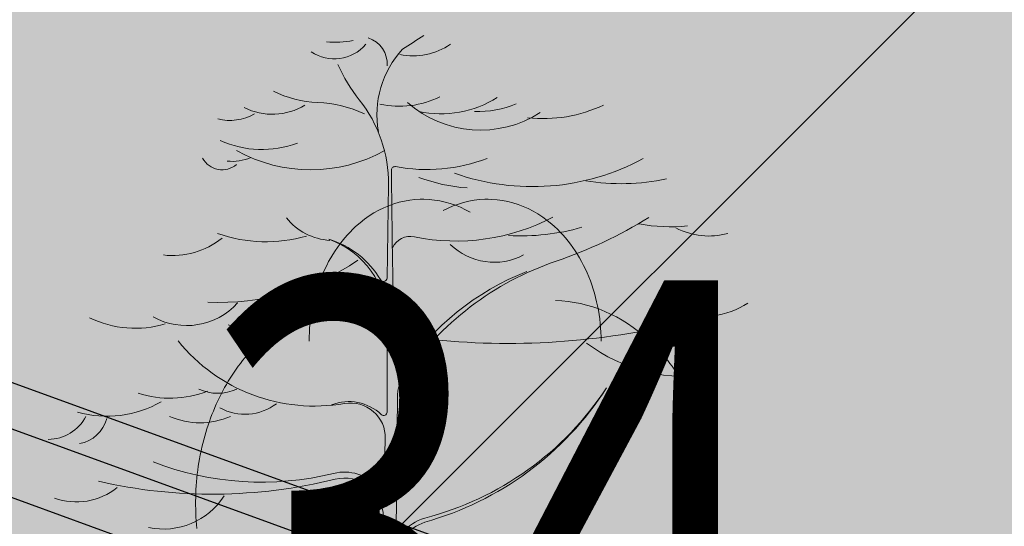
# Model space of a CAD drawing. Units: metres. Extents: x 6568475 to 6572489, y 4680285 to 4683627.
# Drawn here: x 6569524 to 6569526, y 4682004 to 4682005 of the extents above; entities that cross this region are included whole.
import ezdxf
from ezdxf.enums import TextEntityAlignment as Align

# ---------------------------------------------------------------- set-up
doc = ezdxf.new("R2010")
doc.units = ezdxf.units.M
doc.header["$MEASUREMENT"] = 0
for name, color, linetype, lineweight in [('00_mb_elaborat taksacije', 7, 'Continuous', 13), ('00_mb_obuhvat_luka_pristanište', 43, 'Continuous', 50), ('srafura zasticena okolina', 1, 'Continuous', 9), ('Zelenilo', 3, 'Continuous', 9)]:
    doc.layers.add(name, color=color, linetype=linetype, lineweight=lineweight)
for name, color, linetype in [('00_mb_elaborat_taksacije_krošnja', 7, 'Continuous'), ('top znaci', 250, 'Continuous'), ('zardinjere', 3, 'Continuous')]:
    doc.layers.add(name, color=color, linetype=linetype)
doc.styles.add('DETAC', font='txt.shx', dxfattribs={"width": 0.8})

# ---------------------------------------------------------------- blocks, each defined once
blk = doc.blocks.new('TACKA')
at = {"color": 0, "linetype": 'ByBlock', "style": 'DETAC', "width": 0.8}
for tag, p in [('IMTAC', (0.5751484408243925, 0.6849340635621104)), ('KOTAC', (0.5751484408243925, -0.6913018931144208))]:
    blk.add_attdef(tag, text='', height=1, dxfattribs=at).set_placement(p, align=Align.MIDDLE_LEFT)
at = {"color": 0, "linetype": 'ByBlock', "style": 'DETAC', "width": 0.8, "flags": 1}
blk.add_attdef('OPTAC', text='', height=1, dxfattribs=at).set_placement((-0.4106389850749395, -0.002909838457522795), align=Align.MIDDLE_RIGHT)
blk = doc.blocks.new('T95-04')
at = {"linetype": 'Continuous', "lineweight": 9}
for points in [[(0.0935198, 5.04436, 0), (0.0835374, 5.050009999999999, 0), (0.07348560000000001, 5.05546, 0), (0.0633667, 5.06071, 0), (0.05318340000000001, 5.06576, 0), (0.042938, 5.07061, 0), (0.0326331, 5.075269999999997, 0), (0.0222712, 5.07972, 0), (0.0118549, 5.08396, 0), (0.00138661, 5.088009999999997, 0), (-0.00913097, 5.09184, 0), (-0.0196953, 5.09548, 0), (-0.0303038, 5.0989, 0), (-0.0409539, 5.102119999999998, 0), (-0.05164299999999999, 5.105119999999999, 0), (-0.0623684, 5.10792, 0), (-0.0731275, 5.110509999999996, 0), (-0.0839177, 5.112879999999997, 0), (-0.09473630000000001, 5.11505, 0), (-0.105581, 5.116999999999999, 0), (-0.116448, 5.118739999999998, 0), (-0.127336, 5.120269999999996, 0), (-0.138242, 5.12159, 0), (-0.149163, 5.12269, 0), (-0.160097, 5.123579999999998, 0), (-0.17104, 5.124249999999999, 0), (-0.18199, 5.124709999999999, 0), (-0.192945, 5.124959999999997, 0), (-0.203901, 5.12499, 0), (-0.214857, 5.124799999999998, 0), (-0.225808, 5.12441, 0), (-0.236754, 5.123789999999998, 0), (-0.24769, 5.122969999999998, 0), (-0.258615, 5.121929999999998, 0), (-0.269526, 5.120669999999998, 0), (-0.280419, 5.119209999999998, 0), (-0.291293, 5.11753, 0), (-0.302144, 5.11563, 0), (-0.312971, 5.113529999999999, 0), (-0.323769, 5.111209999999998, 0), (-0.334538, 5.10869, 0), (-0.345273, 5.105949999999999, 0), (-0.355973, 5.102999999999997, 0), (-0.366634, 5.099849999999999, 0), (-0.377255, 5.096479999999997, 0), (-0.387832, 5.092909999999998, 0), (-0.398364, 5.089129999999999, 0), (-0.408846, 5.085149999999998, 0), (-0.419278, 5.08096, 0), (-0.4296560000000003, 5.076569999999998, 0), (-0.4399770000000001, 5.071969999999999, 0), (-0.45024, 5.067179999999998, 0), (-0.4604420000000001, 5.062179999999997, 0), (-0.470579, 5.056989999999998, 0), (-0.4806510000000002, 5.051599999999996, 0), (-0.490653, 5.046009999999998, 0), (-0.5005850000000001, 5.040219999999997, 0), (-0.5104420000000001, 5.034239999999998, 0), (-0.520224, 5.02808, 0), (-0.529927, 5.021709999999997, 0), (-0.5395500000000001, 5.015169999999999, 0), (-0.549089, 5.008429999999997, 0), (-0.5585430000000003, 5.001509999999997, 0), (-0.5679090000000003, 4.994399999999997, 0), (-0.577184, 4.987109999999999, 0), (-0.5863680000000004, 4.979639999999998, 0), (-0.595456, 4.971989999999999, 0), (-0.604448, 4.964169999999998, 0), (-0.6133410000000002, 4.956169999999998, 0), (-0.6221320000000004, 4.947989999999999, 0), (-0.630821, 4.93965, 0), (-0.6394029999999999, 4.93114, 0), (-0.647878, 4.92246, 0), (-0.656243, 4.91361, 0), (-0.664496, 4.9046, 0), (-0.672636, 4.89543, 0), (-0.6806600000000002, 4.886109999999999, 0), (-0.688566, 4.876629999999998, 0), (-0.6963520000000001, 4.86699, 0), (-0.704017, 4.85721, 0), (-0.7115580000000002, 4.847269999999999, 0), (-0.7189740000000004, 4.837189999999997, 0), (-0.726263, 4.826959999999997, 0), (-0.733423, 4.8166, 0), (-0.740452, 4.80609, 0), (-0.7473489999999999, 4.795449999999997, 0), (-0.754111, 4.784669999999998, 0), (-0.760738, 4.773769999999998, 0), (-0.7672280000000004, 4.76273, 0), (-0.773578, 4.75157, 0), (-0.7797880000000001, 4.740289999999999, 0), (-0.785856, 4.728889999999998, 0), (-0.7917810000000002, 4.717369999999998, 0), (-0.79756, 4.705729999999999, 0), (-0.8031939999999999, 4.693979999999998, 0), (-0.808679, 4.682129999999999, 0), (-0.8140149999999998, 4.670169999999997, 0), (-0.8192009999999998, 4.6581, 0), (-0.824235, 4.64594, 0), (-0.8291159999999997, 4.63368, 0), (-0.833843, 4.621319999999998, 0), (-0.8384149999999998, 4.608869999999998, 0), (-0.84283, 4.596339999999997, 0), (-0.847088, 4.583719999999998, 0), (-0.851188, 4.571019999999998, 0), (-0.8551270000000001, 4.558239999999998, 0), (-0.8589069999999999, 4.54539, 0), (-0.8625249999999999, 4.532459999999999, 0), (-0.86598, 4.519459999999998, 0), (-0.8692729999999999, 4.5064, 0), (-0.8724009999999998, 4.493269999999998, 0), (-0.875365, 4.480089999999997, 0), (-0.8781629999999999, 4.466849999999999, 0), (-0.8807950000000001, 4.453549999999999, 0), (-0.8832610000000001, 4.440209999999998, 0), (-0.8855589999999999, 4.426819999999998, 0), (-0.887689, 4.41338, 0), (-0.8896499999999999, 4.39991, 0), (-0.8914429999999999, 4.3864, 0), (-0.8930659999999999, 4.372849999999997, 0), (-0.8945190000000001, 4.35928, 0), (-0.895803, 4.345679999999997, 0), (-0.896915, 4.332049999999997, 0), (-0.8978569999999999, 4.31841, 0), (-0.8986280000000001, 4.30475, 0), (-0.899228, 4.291069999999999, 0), (-0.8996569999999998, 4.277389999999998, 0), (-0.899914, 4.2637, 0), (-0.9, 4.25, 0)], [(0.9, 4.25, 0), (0.899914, 4.2637, 0), (0.8996569999999998, 4.277389999999998, 0), (0.899228, 4.291069999999999, 0), (0.8986280000000001, 4.30475, 0), (0.8978569999999999, 4.31841, 0), (0.896915, 4.332049999999997, 0), (0.895803, 4.345679999999997, 0), (0.8945190000000001, 4.35928, 0), (0.8930659999999999, 4.372849999999997, 0), (0.8914429999999999, 4.3864, 0), (0.8896499999999999, 4.39991, 0), (0.887689, 4.41338, 0), (0.8855589999999999, 4.426819999999998, 0), (0.8832610000000001, 4.440209999999998, 0), (0.8807950000000001, 4.453549999999999, 0), (0.8781629999999999, 4.466849999999999, 0), (0.875365, 4.480089999999997, 0), (0.8724009999999998, 4.493269999999998, 0), (0.8692729999999999, 4.5064, 0), (0.86598, 4.519459999999998, 0), (0.8625249999999999, 4.532459999999999, 0), (0.8589069999999999, 4.54539, 0), (0.8551270000000001, 4.558239999999998, 0), (0.851188, 4.571019999999998, 0), (0.847088, 4.583719999999998, 0), (0.84283, 4.596339999999997, 0), (0.8384149999999998, 4.608869999999998, 0), (0.833843, 4.621319999999998, 0), (0.8291159999999997, 4.63368, 0), (0.824235, 4.64594, 0), (0.8192009999999998, 4.6581, 0), (0.8140149999999998, 4.670169999999997, 0), (0.808679, 4.682129999999999, 0), (0.8031939999999999, 4.693979999999998, 0), (0.79756, 4.705729999999999, 0), (0.7917810000000002, 4.717369999999998, 0), (0.785856, 4.728889999999998, 0), (0.7797880000000001, 4.740289999999999, 0), (0.773578, 4.75157, 0), (0.7672280000000004, 4.76273, 0), (0.760738, 4.773769999999998, 0), (0.754111, 4.784669999999998, 0), (0.7473489999999999, 4.795449999999997, 0), (0.740452, 4.80609, 0), (0.733423, 4.8166, 0), (0.726263, 4.826959999999997, 0), (0.7189740000000004, 4.837189999999997, 0), (0.7115580000000002, 4.847269999999999, 0), (0.704017, 4.85721, 0), (0.6963520000000001, 4.86699, 0), (0.688566, 4.876629999999998, 0), (0.6806600000000002, 4.886109999999999, 0), (0.672636, 4.89543, 0), (0.664496, 4.9046, 0), (0.656243, 4.91361, 0), (0.647878, 4.92246, 0), (0.6394029999999999, 4.93114, 0), (0.630821, 4.93965, 0), (0.6221320000000004, 4.947989999999999, 0), (0.6133410000000002, 4.956169999999998, 0), (0.604448, 4.964169999999998, 0), (0.595456, 4.971989999999999, 0), (0.5863680000000004, 4.979639999999998, 0), (0.577184, 4.987109999999999, 0), (0.5679090000000003, 4.994399999999997, 0), (0.5585430000000003, 5.001509999999997, 0), (0.549089, 5.008429999999997, 0), (0.5395500000000001, 5.015169999999999, 0), (0.529927, 5.021709999999997, 0), (0.520224, 5.02808, 0), (0.5104420000000001, 5.034239999999998, 0), (0.5005850000000001, 5.040219999999997, 0), (0.490653, 5.046009999999998, 0), (0.4806510000000002, 5.051599999999996, 0), (0.470579, 5.056989999999998, 0), (0.4604420000000001, 5.062179999999997, 0), (0.45024, 5.067179999999998, 0), (0.4399770000000001, 5.071969999999999, 0), (0.4296560000000003, 5.076569999999998, 0), (0.419278, 5.08096, 0), (0.408846, 5.085149999999998, 0), (0.398364, 5.089129999999999, 0), (0.387832, 5.092909999999998, 0), (0.377255, 5.096479999999997, 0), (0.366634, 5.099849999999999, 0), (0.355973, 5.102999999999997, 0), (0.345273, 5.105949999999999, 0), (0.334538, 5.10869, 0), (0.323769, 5.111209999999998, 0), (0.312971, 5.113529999999999, 0), (0.302144, 5.11563, 0), (0.291293, 5.11753, 0), (0.280419, 5.119209999999998, 0), (0.269526, 5.120669999999998, 0), (0.258615, 5.121929999999998, 0), (0.24769, 5.122969999999998, 0), (0.236754, 5.123789999999998, 0), (0.225808, 5.12441, 0), (0.214857, 5.124799999999998, 0), (0.203901, 5.12499, 0), (0.192945, 5.124959999999997, 0), (0.18199, 5.124709999999999, 0), (0.17104, 5.124249999999999, 0), (0.160097, 5.123579999999998, 0), (0.149163, 5.12269, 0), (0.138242, 5.12159, 0), (0.127336, 5.120269999999996, 0), (0.116448, 5.118739999999998, 0), (0.105581, 5.116999999999999, 0), (0.09473630000000001, 5.11505, 0), (0.0839177, 5.112879999999997, 0), (0.0731275, 5.110509999999996, 0), (0.0623684, 5.10792, 0), (0.05164299999999999, 5.105119999999999, 0), (0.0409539, 5.102119999999998, 0), (0.0303038, 5.0989, 0), (0.0196953, 5.09548, 0), (0.00913097, 5.09184, 0), (-0.00138661, 5.088009999999997, 0), (-0.0118549, 5.08396, 0), (-0.0222712, 5.07972, 0), (-0.0326331, 5.075269999999997, 0), (-0.042938, 5.07061, 0), (-0.05318340000000001, 5.06576, 0), (-0.0633667, 5.06071, 0), (-0.07348560000000001, 5.05546, 0), (-0.0835374, 5.050009999999999, 0), (-0.0935198, 5.04436, 0)], [(-0.6, 4.5, 0), (-0.619271, 4.499769999999998, 0), (-0.6385350000000001, 4.499069999999997, 0), (-0.6577850000000001, 4.49791, 0), (-0.677013, 4.49629, 0), (-0.696212, 4.4942, 0), (-0.7153760000000001, 4.491649999999999, 0), (-0.7344970000000001, 4.48864, 0), (-0.7535680000000001, 4.48517, 0), (-0.772582, 4.481239999999997, 0), (-0.7915320000000003, 4.47686, 0), (-0.810411, 4.472019999999996, 0), (-0.829211, 4.466719999999998, 0), (-0.8479270000000001, 4.460969999999996, 0), (-0.8665499999999999, 4.45478, 0), (-0.885075, 4.448129999999999, 0), (-0.903493, 4.44104, 0), (-0.9217989999999998, 4.43351, 0), (-0.9399850000000001, 4.425539999999998, 0), (-0.958045, 4.41713, 0), (-0.975972, 4.40829, 0), (-0.9937590000000001, 4.39902, 0), (-1.0114, 4.389319999999997, 0), (-1.028889999999997, 4.379199999999999, 0), (-1.046219999999999, 4.36866, 0), (-1.063379999999998, 4.3577, 0), (-1.08037, 4.34633, 0), (-1.097189999999996, 4.334559999999997, 0), (-1.113809999999998, 4.322379999999999, 0), (-1.130249999999998, 4.3098, 0), (-1.14649, 4.296829999999999, 0), (-1.162529999999998, 4.283469999999999, 0), (-1.17836, 4.26973, 0), (-1.193969999999998, 4.255609999999999, 0), (-1.209359999999998, 4.241109999999999, 0), (-1.224529999999999, 4.22625, 0), (-1.23946, 4.21103, 0), (-1.254159999999999, 4.195439999999998, 0), (-1.26862, 4.179509999999998, 0), (-1.28282, 4.16323, 0), (-1.296769999999998, 4.146609999999999, 0), (-1.31047, 4.129659999999999, 0), (-1.3239, 4.112379999999999, 0), (-1.337059999999999, 4.094789999999997, 0), (-1.349949999999999, 4.076869999999998, 0), (-1.362549999999999, 4.058659999999997, 0), (-1.374879999999999, 4.04014, 0), (-1.386919999999999, 4.021319999999998, 0), (-1.39866, 4.002219999999999, 0), (-1.410109999999999, 3.98285, 0), (-1.42126, 3.963189999999998, 0), (-1.432099999999999, 3.94328, 0), (-1.442639999999999, 3.923109999999999, 0), (-1.45286, 3.90268, 0), (-1.46276, 3.882019999999998, 0), (-1.472339999999999, 3.861119999999998, 0), (-1.4816, 3.839989999999998, 0), (-1.49054, 3.818639999999998, 0), (-1.499139999999996, 3.797089999999998, 0), (-1.5074, 3.775329999999998, 0), (-1.515329999999999, 3.753369999999998, 0), (-1.52292, 3.73123, 0), (-1.53017, 3.708899999999998, 0), (-1.537069999999999, 3.686409999999998, 0), (-1.543629999999997, 3.663759999999999, 0), (-1.549829999999996, 3.64095, 0), (-1.555679999999999, 3.617999999999998, 0), (-1.56118, 3.59491, 0), (-1.566319999999999, 3.571689999999998, 0), (-1.571099999999999, 3.54835, 0), (-1.57552, 3.524909999999998, 0), (-1.579569999999999, 3.50136, 0), (-1.58327, 3.477709999999998, 0), (-1.586599999999998, 3.45398, 0), (-1.58956, 3.43018, 0), (-1.592149999999999, 3.406309999999998, 0), (-1.594379999999999, 3.382379999999998, 0), (-1.59623, 3.3584, 0), (-1.597719999999996, 3.334379999999999, 0), (-1.598829999999999, 3.31033, 0), (-1.59958, 3.286259999999998, 0), (-1.599949999999999, 3.262179999999998, 0), (-1.599949999999999, 3.23809, 0), (-1.59959, 3.213999999999998, 0), (-1.59884, 3.189929999999998, 0), (-1.597729999999999, 3.16588, 0), (-1.596249999999999, 3.141859999999998, 0), (-1.5944, 3.117879999999998, 0), (-1.592179999999999, 3.093949999999998, 0)], [(1.592179999999999, 3.093949999999998, 0), (1.5944, 3.117879999999998, 0), (1.596249999999999, 3.141859999999998, 0), (1.597729999999999, 3.16588, 0), (1.59884, 3.189929999999998, 0), (1.59959, 3.213999999999998, 0), (1.599949999999999, 3.23809, 0), (1.599949999999999, 3.262179999999998, 0), (1.59958, 3.286259999999998, 0), (1.598829999999999, 3.31033, 0), (1.597719999999996, 3.334379999999999, 0), (1.59623, 3.3584, 0), (1.594379999999999, 3.382379999999998, 0), (1.592149999999999, 3.406309999999998, 0), (1.58956, 3.43018, 0), (1.586599999999998, 3.45398, 0), (1.58327, 3.477709999999998, 0), (1.579569999999999, 3.50136, 0), (1.57552, 3.524909999999998, 0), (1.571099999999999, 3.54835, 0), (1.566319999999999, 3.571689999999998, 0), (1.56118, 3.59491, 0), (1.555679999999999, 3.617999999999998, 0), (1.549829999999996, 3.64095, 0), (1.543629999999997, 3.663759999999999, 0), (1.537069999999999, 3.686409999999998, 0), (1.53017, 3.708899999999998, 0), (1.52292, 3.73123, 0), (1.515329999999999, 3.753369999999998, 0), (1.5074, 3.775329999999998, 0), (1.499139999999996, 3.797089999999998, 0), (1.49054, 3.818639999999998, 0), (1.4816, 3.839989999999998, 0), (1.472339999999999, 3.861119999999998, 0), (1.46276, 3.882019999999998, 0), (1.45286, 3.90268, 0), (1.442639999999999, 3.923109999999999, 0), (1.432099999999999, 3.94328, 0), (1.42126, 3.963189999999998, 0), (1.410109999999999, 3.98285, 0), (1.39866, 4.002219999999999, 0), (1.386919999999999, 4.021319999999998, 0), (1.374879999999999, 4.04014, 0), (1.362549999999999, 4.058659999999997, 0), (1.349949999999999, 4.076869999999998, 0), (1.337059999999999, 4.094789999999997, 0), (1.3239, 4.112379999999999, 0), (1.31047, 4.129659999999999, 0), (1.296769999999998, 4.146609999999999, 0), (1.28282, 4.16323, 0), (1.26862, 4.179509999999998, 0), (1.254159999999999, 4.195439999999998, 0), (1.23946, 4.21103, 0), (1.224529999999999, 4.22625, 0), (1.209359999999998, 4.241109999999999, 0), (1.193969999999998, 4.255609999999999, 0), (1.17836, 4.26973, 0), (1.162529999999998, 4.283469999999999, 0), (1.14649, 4.296829999999999, 0), (1.130249999999998, 4.3098, 0), (1.113809999999998, 4.322379999999999, 0), (1.097189999999996, 4.334559999999997, 0), (1.08037, 4.34633, 0), (1.063379999999998, 4.3577, 0), (1.046219999999999, 4.36866, 0), (1.028889999999997, 4.379199999999999, 0), (1.0114, 4.389319999999997, 0), (0.9937590000000001, 4.39902, 0), (0.975972, 4.40829, 0), (0.958045, 4.41713, 0), (0.9399850000000001, 4.425539999999998, 0), (0.9217989999999998, 4.43351, 0), (0.903493, 4.44104, 0), (0.885075, 4.448129999999999, 0), (0.8665499999999999, 4.45478, 0), (0.8479270000000001, 4.460969999999996, 0), (0.829211, 4.466719999999998, 0), (0.810411, 4.472019999999996, 0), (0.7915320000000003, 4.47686, 0), (0.772582, 4.481239999999997, 0), (0.7535680000000001, 4.48517, 0), (0.7344970000000001, 4.48864, 0), (0.7153760000000001, 4.491649999999999, 0), (0.696212, 4.4942, 0), (0.677013, 4.49629, 0), (0.6577850000000001, 4.49791, 0), (0.6385350000000001, 4.499069999999997, 0), (0.619271, 4.499769999999998, 0), (0.6, 4.5, 0)]]:
    blk.add_polyline3d(points, dxfattribs=at)
blk = doc.blocks.new('Drvece')
at = {"layer": 'Zelenilo', "flags": 128}
for points in [[(-0.02440821100026369, 0.3233118029311299, 0.06570365495607193), (-0.01393534708768129, 0.3060010559856892, -0.1741748759062638), (0.000289001502096653, 0.2645287066698074), (-0.0003716358914971352, 0.2189048640429974, -0.7680172920473443), (-0.003551655448973179, 0.2181048793718219, 0.1836394674181123), (-0.02877814881503582, 0.2379121240228415, -0.3178254256454571), (-0.0003294479101896286, 0.197677755728364), (-0.0003294479101896286, 0.1533415485173464, -0.6611252039843102), (-0.003202686086297035, 0.152118343859911, 0.2944616220086513), (-0.02745706588029861, 0.1568607874214649)], [(0.06794121768325567, 0.2221170524135232, 0.153411341921809), (0.00735798291862011, 0.1732234694063663, -0.7052071152340542), (0.00425641518086195, 0.1739987712353468, -0.01982007967076642), (0.002786989323794842, 0.1993993110954762, -0.002134187679868136), (0.001783430576324463, 0.271684791892767, -0.4726363960038437), (0.003793605603277683, 0.2733689341694117, 0.1380466039159662), (0.04849845916032791, 0.2773445593193173)], [(0.08075484726577997, 0.2487385524436831, -0.1735014104531781), (0.01297576352953911, 0.2390406029298902, 0.3455371247587188), (0.002234308980405331, 0.233666192740202)], [(-0.1414733957499266, 0.1194739704951644, 0.116998337343897), (-0.02575609087944031, 0.120498975738883, -0.4869434299904058), (-0.002203010953962803, 0.1020488692447543), (-0.002203010022640228, 0.05797361209988594), (-0.004251103848218918, 0), (0.004251102916896343, 0), (0.003757349215447903, 0.06475417874753475), (0.003917855210602283, 0.08130471035838127, -0.2989668881620797), (0.01805331371724606, 0.09948582947254181, 0.1840848547938534), (0.10686728451401, 0.1651224056258798, -0.1864923304062461), (0.01803890988230705, 0.1014842595905066, 0.1483285022073582), (0.007061563432216644, 0.09415200352668762, -0.707846278775638), (0.004053047858178616, 0.0952452514320612), (0.004689204506576061, 0.1608427856117487, -0.1475233088848823), (0.007610091008245945, 0.1701979525387287, -0.1633827396413597), (0.08228887896984816, 0.2271256931126118)], [(-0.1147455424070358, 0.1289980262517929, 0.1539187814632907), (-0.02646457869559526, 0.1233717622235417, -0.2796905657465476), (-0.004719644784927368, 0.1165582463145256, 0.6827868525650436), (-0.001749223098158836, 0.1176393982023001), (-0.001212207600474358, 0.1404204033315182, 0.4728087730660249), (-0.02108640875667334, 0.1575390622019768, -0.2722964212728828), (-0.1025439603254199, 0.1881470084190369)]]:
    blk.add_lwpolyline(points, format="xyb", dxfattribs=at)
at = {"layer": 'Zelenilo'}
for centre, radius, start, end in [((-0.6610255166888237, 1.374425117857754), 1.239237068676801, 302.6303814927261, 303.2061476855786), ((-0.02613075729459524, 0.3459069989621639), 0.01990054492293968, 235.5240667511396, 320.3765791349035), ((-0.02564511075615883, 0.380179519765079), 0.04593036826437173, 264.5915788867651, 280.8657990487044), ((-0.01363680697977543, 0.3235684093087912), 0.01337683347152987, 356.2469534129704, 72.28023170608594), ((0.01248746924102306, 0.359601316973567), 0.0320233383626958, 258.1214207467119, 304.5176959292181), ((0.04197110142558813, 0.2987130582332611), 0.04730638007313901, 137.3218779496922, 189.9914835174658), ((-0.03238723054528236, 0.3570250775665045), 0.0523180866928379, 243.2332691998122, 267.9010391869415), ((-0.05642700474709272, 0.3291732128709555), 0.03021518504566685, 242.9380542073964, 301.8379977676248), ((-0.03645122610032558, 0.24613893404603), 0.05864250576819909, 64.73335675712475, 87.90103918694155), ((0.005591985769569874, 0.3472989071160555), 0.04441217054393631, 257.7546967205589, 296.5734527741178), ((0.04536194354295731, 0.3453674651682377), 0.05411903289221226, 228.6481868665172, 302.6302798322585), ((0.02611870411783457, 0.3501369301229715), 0.05091825173563753, 257.5859798496066, 302.5526184352826), ((0.04443090595304966, 0.3470954578369856), 0.04673112978347315, 267.4900169198488, 293.1372951534907), ((0.07608991302549839, 0.3652897290885448), 0.06841369486930012, 263.51182149698, 295.429056976493), ((-0.07729318644851446, 0.3203867841511965), 0.02440739562586771, 256.0892812834547, 299.6308962949248), ((-0.06158315390348434, 0.3305985759943724), 0.04886142654869906, 245.3989253863086, 290.8420400432271), ((-0.0377048859372735, 0.3461959138512611), 0.07436903072563934, 240.8902706015517, 299.1097293984483), ((-0.08096064161509275, 0.2828253209590912), 0.01099395748062474, 208.9334268453208, 310.0656946848655), ((-0.07615431118756533, 0.2998694591224194), 0.02391433921484369, 264.3851034591237, 292.4868815175298), ((0.07062770798802376, 0.3773602033033967), 0.1137610469396042, 250.4808850167286, 298.4218681712755), ((0.04565913323312998, 0.3513442296534777), 0.08865011501126042, 249.9116090365453, 265.5374085068301), ((0.113895220682025, 0.3685025442391634), 0.1034653259311038, 260.4791756870492, 282.4381196562964), ((-0.02656011469662189, 0.2666132198646665), 0.02935005916406861, 218.3877349138499, 266.6124561890992), ((0.01125334948301315, 0.4362695356830955), 0.2208782306561532, 288.7600123701403, 301.7672654112796), ((-0.05951888300478458, 0.3065955555066466), 0.06999244789361132, 250.2471604925603, 286.379812389214), ((0.06539603974670172, 0.3442666660994291), 0.1047495158215654, 266.527920177265, 286.2899495943803), ((0.1381283598020673, 0.3264321992173791), 0.08247013993437113, 259.3058083216986, 275.8475728354246), ((0.1569391274824739, 0.2742700949311256), 0.03481983074343569, 242.4877727508141, 285.475456778637), ((-0.1052751149982214, 0.2688810508698225), 0.03896754835144216, 263.4626191309127, 308.4554478615223), ((0.05202609486877918, 0.257466621696949), 0.03085642693884585, 225.9441974118775, 297.781141145622), ((-0.08230919670313597, 0.3284155167639256), 0.1214292545899912, 267.3607952917001, 303.8405116851636), ((-0.06327468436211348, 0.2357816202566028), 0.03464097957949121, 271.5112766281306, 320.8889344872958), ((-0.09837711695581675, 0.229364201426506), 0.03371357577694404, 241.0091261744967, 317.7336221220273), ((0.1544680157676339, 0.2393280332908034), 0.03916434839330909, 250.1301278837762, 303.3015281034033), ((-0.1234227791428566, 0.2457986399531364), 0.0514643050816381, 244.238919524241, 286.5560462112911), ((-0.06981009989976883, 0.2182251289486885), 0.02368508067783411, 249.4853986363878, 312.371482486519), ((0.05866087041795254, 0.5455655623227358), 0.3586599645802345, 264.2776526590635, 284.5633069647253), ((0.1504419920966029, 0.223698821850121), 0.03646773271745602, 233.7323540723401, 282.8684206746291), ((0.146302224136889, 0.2523461496457458), 0.0816847880660177, 232.9856007125251, 279.3604050432305), ((-0.08308887109160423, 0.1842663753777742), 0.02174123636910479, 244.9205184098004, 295.0794815901996), ((-0.1065514339134097, 0.2107651270925999), 0.05065298981196218, 252.2436714372211, 291.2308641941625), ((-0.1372621627524495, 0.2042002454400063), 0.05290533387455001, 254.1702612009334, 300.0924804000553), ((-0.06985036935657263, 0.1780751878395677), 0.02579889968870028, 241.7413702754918, 306.7390270948832), ((-0.1662043882533908, 0.160967905074358), 0.02099074478823075, 270.4787661872742, 332.4263002845307), ((-0.1536779208108783, 0.1545371916145086), 0.016879272663048, 280.2660560376024, 345.2041694936545), ((-0.09179246332496405, 0.1844972297549248), 0.03641043825508474, 245.9347925436743, 294.0652074563256), ((-0.1522258892655373, 0.1414598356932402), 0.03204380554235626, 250.3936453537891, 308.548401360015), ((-0.1095581268891692, 0.1312137581408024), 0.03506632110428091, 257.9207367262911, 327.3570877407379)]:
    blk.add_arc(centre, radius, start, end, dxfattribs=at)

msp = doc.modelspace()

# ---------------------------------------------------------------- hatches: boundary and pattern name
at = {"layer": '00_mb_elaborat_taksacije_krošnja', "transparency": 33554623}
h = msp.add_hatch(color=40, dxfattribs=at)
edge = h.paths.add_edge_path()
edge.add_arc((6569524.462, 4682003.325), 2.25, 0, 360)
edge = h.paths.add_edge_path(flags=17)
edge.add_arc((6569524.462, 4682003.325), 0.09, 0, 360)
at = {"layer": '00_mb_obuhvat_luka_pristanište', "lineweight": -3}
h = msp.add_hatch(dxfattribs=at)
h.set_pattern_fill('ANSI37', color=256, scale=50)
h.set_pattern_definition([(45, (0, 0), (-4.419417382415922, 4.419417382415922), []), (135, (0, 0), (-4.419417382415922, -4.419417382415921), [])])
edge = h.paths.add_edge_path()
edge.add_line((6569986.101501582, 4682590.021919183), (6569956.081107585, 4682571.740497716))
edge.add_line((6569956.081107585, 4682571.740497716), (6569915.255356923, 4682552.785696314))
edge.add_line((6569915.255356923, 4682552.785696314), (6569898.678173086, 4682544.122102962))
edge.add_line((6569898.678173086, 4682544.122102962), (6569885.856022811, 4682535.882205872))
edge.add_line((6569885.856022811, 4682535.882205872), (6569870.652719684, 4682524.576515037))
edge.add_line((6569870.652719684, 4682524.576515037), (6569840.38305639, 4682493.976047185))
edge.add_line((6569840.38305639, 4682493.976047185), (6569832.531234916, 4682485.59639124))
edge.add_line((6569832.531234916, 4682485.59639124), (6569824.186951992, 4682465.54925534))
edge.add_line((6569824.186951992, 4682465.54925534), (6569822.294397559, 4682457.938036955))
edge.add_line((6569822.294397559, 4682457.938036955), (6569820.145965215, 4682452.1018852))
edge.add_line((6569820.145965215, 4682452.1018852), (6569815.482166312, 4682429.776770147))
edge.add_line((6569815.482166312, 4682429.776770147), (6569816.397194167, 4682408.219610342))
edge.add_line((6569816.397194167, 4682408.219610342), (6569816.535905836, 4682398.835576362))
edge.add_line((6569816.535905836, 4682398.835576362), (6569820.611300976, 4682385.144869715))
edge.add_line((6569820.611300976, 4682385.144869715), (6569827.629897881, 4682367.849864687))
edge.add_line((6569827.629897881, 4682367.849864687), (6569836.507840732, 4682349.784017595))
edge.add_line((6569836.507840732, 4682349.784017595), (6569859.867400969, 4682329.396637823))
edge.add_line((6569859.867400969, 4682329.396637823), (6569782.476887207, 4682156.324700228))
edge.add_line((6569782.476887207, 4682156.324700228), (6569804.457738917, 4682123.12739438))
edge.add_line((6569804.457738917, 4682123.12739438), (6569808.329, 4682045.626))
edge.add_line((6569808.329, 4682045.626), (6569803.95657422, 4682044.204467032))
edge.add_line((6569803.95657422, 4682044.204467032), (6569796.555451088, 4682040.703613248))
edge.add_line((6569796.555451088, 4682040.703613248), (6569785.900088317, 4682035.212572278))
edge.add_line((6569785.900088317, 4682035.212572278), (6569773.285999999, 4682029.397))
edge.add_line((6569773.285999999, 4682029.397), (6569710.301538462, 4682015.832538461))
edge.add_line((6569710.301538462, 4682015.832538461), (6569707.53, 4682040.75))
edge.add_line((6569707.53, 4682040.75), (6569652.325983862, 4682033.962096161))
edge.add_line((6569652.325983862, 4682033.962096161), (6569641.338867173, 4682042.463261342))
edge.add_line((6569641.338867173, 4682042.463261342), (6569640.004684333, 4682044.485238777))
edge.add_line((6569640.004684333, 4682044.485238777), (6569598.043280573, 4681994.105171384))
edge.add_line((6569598.043280573, 4681994.105171384), (6569485.460418322, 4682034.901516542))
edge.add_line((6569485.460418322, 4682034.901516542), (6569484.049589251, 4682067.73824741))
edge.add_line((6569484.049589251, 4682067.73824741), (6569484.839673056, 4682097.282975527))
edge.add_line((6569484.839673056, 4682097.282975527), (6569486.461594978, 4682112.898532203))
edge.add_line((6569486.461594978, 4682112.898532203), (6569488.235958131, 4682123.044086463))
edge.add_line((6569488.235958131, 4682123.044086463), (6569489.725, 4682143.906))
edge.add_line((6569489.725, 4682143.906), (6569494.472693973, 4682145.463303587))
edge.add_line((6569494.472693973, 4682145.463303587), (6569540.225999675, 4682257.187999203))
edge.add_line((6569540.225999675, 4682257.187999203), (6569541.57056985, 4682263.736904895))
edge.add_line((6569541.57056985, 4682263.736904895), (6569542.240550396, 4682263.465327963))
edge.add_line((6569542.240550396, 4682263.465327963), (6569551.376, 4682262.824))
edge.add_line((6569551.376, 4682262.824), (6569556.311746083, 4682260.682960455))
edge.add_line((6569556.311746083, 4682260.682960455), (6569558.2832817, 4682261.637331532))
edge.add_line((6569558.2832817, 4682261.637331532), (6569563.635286512, 4682266.935308517))
edge.add_line((6569563.635286512, 4682266.935308517), (6569569.055938193, 4682275.33062306))
edge.add_line((6569569.055938193, 4682275.33062306), (6569576.300376747, 4682281.379510012))
edge.add_line((6569576.300376747, 4682281.379510012), (6569579.759807294, 4682287.990553369))
edge.add_line((6569579.759807294, 4682287.990553369), (6569581.843797646, 4682297.757039336))
edge.add_line((6569581.843797646, 4682297.757039336), (6569582.851593432, 4682299.438888879))
edge.add_line((6569582.851593432, 4682299.438888879), (6569585.927573816, 4682306.933742635))
edge.add_line((6569585.927573816, 4682306.933742635), (6569586.251245304, 4682308.851471636))
edge.add_line((6569586.251245304, 4682308.851471636), (6569591.390645877, 4682314.970653069))
edge.add_line((6569591.390645877, 4682314.970653069), (6569600.409196377, 4682328.172413801))
edge.add_line((6569600.409196377, 4682328.172413801), (6569615.148540515, 4682348.32274706))
edge.add_line((6569615.148540515, 4682348.32274706), (6569618.916299814, 4682351.605373698))
edge.add_line((6569618.916299814, 4682351.605373698), (6569630.980457733, 4682364.944810997))
edge.add_line((6569630.980457733, 4682364.944810997), (6569637.318403593, 4682372.666836928))
edge.add_line((6569637.318403593, 4682372.666836928), (6569638.409593448, 4682375.453389573))
edge.add_line((6569638.409593448, 4682375.453389573), (6569640.998126592, 4682377.778091978))
edge.add_line((6569640.998126592, 4682377.778091978), (6569658.062877317, 4682396.67927253))
edge.add_line((6569658.062877317, 4682396.67927253), (6569659.589160287, 4682403.488760197))
edge.add_line((6569659.589160287, 4682403.488760197), (6569660.069073577, 4682406.441726489))
edge.add_line((6569660.069073577, 4682406.441726489), (6569663.958899302, 4682409.490931946))
edge.add_line((6569663.958899302, 4682409.490931946), (6569664.880184446, 4682409.842867703))
edge.add_line((6569664.880184446, 4682409.842867703), (6569668.440834136, 4682408.117014552))
edge.add_line((6569668.440834136, 4682408.117014552), (6569674.043474002, 4682406.471675145))
edge.add_line((6569674.043474002, 4682406.471675145), (6569675.192261506, 4682406.531443591))
edge.add_line((6569675.192261506, 4682406.531443591), (6569674.996847108, 4682407.473992394))
edge.add_line((6569674.996847108, 4682407.473992394), (6569673.688276541, 4682410.172610594))
edge.add_line((6569673.688276541, 4682410.172610594), (6569673.412791991, 4682411.122646342))
edge.add_line((6569673.412791991, 4682411.122646342), (6569676.094013919, 4682408.208282496))
edge.add_line((6569676.094013919, 4682408.208282496), (6569677.889800697, 4682405.8260751))
edge.add_line((6569677.889800697, 4682405.8260751), (6569681.834413687, 4682405.579928477))
edge.add_line((6569681.834413687, 4682405.579928477), (6569682.368510921, 4682406.183349069))
edge.add_line((6569682.368510921, 4682406.183349069), (6569680.234686032, 4682408.31717396))
edge.add_line((6569680.234686032, 4682408.31717396), (6569676.748918614, 4682413.196798163))
edge.add_line((6569676.748918614, 4682413.196798163), (6569674.698667188, 4682415.02731801))
edge.add_line((6569674.698667188, 4682415.02731801), (6569674.03284429, 4682416.122199312))
edge.add_line((6569674.03284429, 4682416.122199312), (6569674.117647212, 4682417.056316525))
edge.add_line((6569674.117647212, 4682417.056316525), (6569676.484539858, 4682419.423209171))
edge.add_line((6569676.484539858, 4682419.423209171), (6569678.947429345, 4682422.033074568))
edge.add_line((6569678.947429345, 4682422.033074568), (6569679.898046704, 4682421.807835021))
edge.add_line((6569679.898046704, 4682421.807835021), (6569682.323175461, 4682420.050152515))
edge.add_line((6569682.323175461, 4682420.050152515), (6569683.284909289, 4682419.832254908))
edge.add_line((6569683.284909289, 4682419.832254908), (6569685.960399983, 4682421.149946846))
edge.add_line((6569685.960399983, 4682421.149946846), (6569688.739718931, 4682422.271485322))
edge.add_line((6569688.739718931, 4682422.271485322), (6569690.152447622, 4682423.661235167))
edge.add_line((6569690.152447622, 4682423.661235167), (6569691.246614949, 4682425.335115142))
edge.add_line((6569691.246614949, 4682425.335115142), (6569694.391090716, 4682429.219105942))
edge.add_line((6569694.391090716, 4682429.219105942), (6569696.330183252, 4682432.707771264))
edge.add_line((6569696.330183252, 4682432.707771264), (6569706.919458535, 4682440.181645866))
edge.add_line((6569706.919458535, 4682440.181645866), (6569707.391849551, 4682439.40429493))
edge.add_line((6569707.391849551, 4682439.40429493), (6569707.324123395, 4682438.410975112))
edge.add_line((6569707.324123395, 4682438.410975112), (6569706.667901744, 4682437.425443035))
edge.add_line((6569706.667901744, 4682437.425443035), (6569706.022112251, 4682436.992611133))
edge.add_line((6569706.022112251, 4682436.992611133), (6569707.72744252, 4682432.314606734))
edge.add_line((6569707.72744252, 4682432.314606734), (6569710.838899368, 4682434.850733083))
edge.add_line((6569710.838899368, 4682434.850733083), (6569713.490726477, 4682436.246703362))
edge.add_line((6569713.490726477, 4682436.246703362), (6569714.040587855, 4682436.79656474))
edge.add_line((6569714.040587855, 4682436.79656474), (6569714.04372216, 4682437.9345971))
edge.add_line((6569714.04372216, 4682437.9345971), (6569712.753084187, 4682439.440791531))
edge.add_line((6569712.753084187, 4682439.440791531), (6569711.460343401, 4682440.189800018))
edge.add_line((6569711.460343401, 4682440.189800018), (6569710.886319902, 4682443.613305672))
edge.add_line((6569710.886319902, 4682443.613305672), (6569714.163648958, 4682445.879157234))
edge.add_line((6569714.163648958, 4682445.879157234), (6569717.064931628, 4682446.434665613))
edge.add_line((6569717.064931628, 4682446.434665613), (6569727.01033587, 4682445.497398192))
edge.add_line((6569727.01033587, 4682445.497398192), (6569728.287581883, 4682446.172839528))
edge.add_line((6569728.287581883, 4682446.172839528), (6569729.852302443, 4682448.114990326))
edge.add_line((6569729.852302443, 4682448.114990326), (6569731.808713642, 4682450.071401523))
edge.add_line((6569731.808713642, 4682450.071401523), (6569732.44892292, 4682455.263348752))
edge.add_line((6569732.44892292, 4682455.263348752), (6569732.487121859, 4682457.261555966))
edge.add_line((6569732.487121859, 4682457.261555966), (6569732.850366535, 4682458.177348459))
edge.add_line((6569732.850366535, 4682458.177348459), (6569734.616307607, 4682459.066037517))
edge.add_line((6569734.616307607, 4682459.066037517), (6569743.921828425, 4682445.588629006))
edge.add_arc((6569746.375070185, 4682448.042594615), 3.469919645627153, 225.0084515364489, 385.2079873458719)
edge.add_line((6569749.514541361, 4682449.520452218), (6569740.379039866, 4682466.147921768))
edge.add_line((6569740.379039866, 4682466.147921768), (6569736.472793648, 4682469.949261804))
edge.add_line((6569736.472793648, 4682469.949261804), (6569737.172543736, 4682470.48838975))
edge.add_line((6569737.172543736, 4682470.48838975), (6569739.017763539, 4682469.980981955))
edge.add_line((6569739.017763539, 4682469.980981955), (6569740.291654025, 4682467.278996265))
edge.add_line((6569740.291654025, 4682467.278996265), (6569744.136917713, 4682461.432534599))
edge.add_line((6569744.136917713, 4682461.432534599), (6569745.486132882, 4682458.755934322))
edge.add_line((6569745.486132882, 4682458.755934322), (6569746.168161608, 4682458.051687649))
edge.add_line((6569746.168161608, 4682458.051687649), (6569761.262082942, 4682469.112727129))
edge.add_arc((6569760.048590364, 4682474.448565423), 5.472086853537765, 282.8124552084563, 369.6410493896485)
edge.add_line((6569765.443391123, 4682475.365003813), (6569766.740499496, 4682482.240372316))
edge.add_line((6569766.740499496, 4682482.240372316), (6569767.410740304, 4682484.116209022))
edge.add_arc((6569787.794302443, 4682470.267384993), 24.64304227294838, 127.63265788193951, 145.8073659908916, ccw=False)
edge.add_line((6569772.747343139, 4682489.783238757), (6569773.388206962, 4682490.747134538))
edge.add_line((6569773.388206962, 4682490.747134538), (6569773.552315914, 4682491.72909984))
edge.add_line((6569773.552315914, 4682491.72909984), (6569773.247853513, 4682494.711036735))
edge.add_line((6569773.247853513, 4682494.711036735), (6569774.237009857, 4682498.542993569))
edge.add_line((6569774.237009857, 4682498.542993569), (6569775.312581514, 4682501.321310628))
edge.add_line((6569775.312581514, 4682501.321310628), (6569780.167949726, 4682506.356431304))
edge.add_line((6569780.167949726, 4682506.356431304), (6569781.019555516, 4682508.149115951))
edge.add_line((6569781.019555516, 4682508.149115951), (6569783.781659429, 4682517.74924667))
edge.add_line((6569783.781659429, 4682517.74924667), (6569784.927510297, 4682519.359208846))
edge.add_line((6569784.927510297, 4682519.359208846), (6569802.234557506, 4682534.394383491))
edge.add_arc((6569549.389576316, 4683028.640847413), 555.1667781956463, 297.09322774125, 299.1601625532143)
edge.add_line((6569819.896034228, 4682543.835311306), (6569821.537843947, 4682544.974770009))
edge.add_line((6569821.537843947, 4682544.974770009), (6569826.261574982, 4682546.593073274))
edge.add_line((6569826.261574982, 4682546.593073274), (6569841.211525883, 4682552.286496027))
edge.add_line((6569841.211525883, 4682552.286496027), (6569848.05730867, 4682556.419225484))
edge.add_line((6569848.05730867, 4682556.419225484), (6569849.859897743, 4682557.279885156))
edge.add_line((6569849.859897743, 4682557.279885156), (6569858.294555269, 4682560.413072237))
edge.add_line((6569858.294555269, 4682560.413072237), (6569874.719174243, 4682564.745165523))
edge.add_line((6569874.719174243, 4682564.745165523), (6569876.428659841, 4682565.71975344))
edge.add_line((6569876.428659841, 4682565.71975344), (6569878.259307309, 4682568.089883708))
edge.add_line((6569878.259307309, 4682568.089883708), (6569880.01221865, 4682569.011550082))
edge.add_line((6569880.01221865, 4682569.011550082), (6569882.990810823, 4682569.239932098))
edge.add_line((6569882.990810823, 4682569.239932098), (6569885.961290689, 4682568.838255159))
edge.add_line((6569885.961290689, 4682568.838255159), (6569888.907154641, 4682568.275949338))
edge.add_line((6569888.907154641, 4682568.275949338), (6569889.941887815, 4682568.207358981))
edge.add_line((6569889.941887815, 4682568.207358981), (6569902.782272673, 4682569.945423104))
edge.add_line((6569902.782272673, 4682569.945423104), (6569909.633559439, 4682571.337734658))
edge.add_line((6569909.633559439, 4682571.337734658), (6569912.56750179, 4682570.750021352))
edge.add_line((6569912.56750179, 4682570.750021352), (6569913.554475387, 4682570.598127541))
edge.add_line((6569913.554475387, 4682570.598127541), (6569914.523712186, 4682570.786384241))
edge.add_line((6569914.523712186, 4682570.786384241), (6569915.212268001, 4682571.497328972))
edge.add_line((6569915.212268001, 4682571.497328972), (6569916.5861781, 4682574.160147713))
edge.add_line((6569916.5861781, 4682574.160147713), (6569917.291862829, 4682574.858611294))
edge.add_line((6569917.291862829, 4682574.858611294), (6569918.223638572, 4682575.20729397))
edge.add_line((6569918.223638572, 4682575.20729397), (6569921.200145992, 4682575.561110587))
edge.add_line((6569921.200145992, 4682575.561110587), (6569924.128735458, 4682576.207103916))
edge.add_line((6569924.128735458, 4682576.207103916), (6569940.031210211, 4682577.957121409))
edge.add_line((6569940.031210211, 4682577.957121409), (6569946.82985899, 4682579.616017879))
edge.add_line((6569946.82985899, 4682579.616017879), (6569956.41711318, 4682582.456244285))
edge.add_line((6569956.41711318, 4682582.456244285), (6569986.101501582, 4682590.021919183))
at = {"layer": 'srafura zasticena okolina'}
h = msp.add_hatch(dxfattribs=at)
h.set_pattern_fill('ANSI31', color=256, scale=10)
h.set_pattern_definition([(45, (0, 0), (-0.8838834764831843, 0.8838834764831844), [])])
h.paths.add_polyline_path([(6569352.16, 4682038.99), (6569380.55, 4682037.41), (6569386.67, 4682037.21), (6569388.23, 4682037.15), (6569392.16, 4682035.33), (6569411.937434864, 4682032.256039957), (6569413.06, 4682034.57), (6569417.67, 4682033.9), (6569419.24, 4682039.27), (6569432.937279918, 4682036.878830281), (6569433.857137828, 4682047.481810054), (6569434.040958497, 4682050.616631347), (6569438.270120406, 4682088.541366147), (6569438.638176691, 4682092.04494038), (6569441.473073282, 4682121.530045119), (6569444.028443993, 4682153.809885822), (6569444.664574787, 4682161.845589058), (6569445.578589779, 4682173.39156876), (6569470.7101071, 4682161.054066104), (6569475.337457261, 4682158.792334275), (6569480.324515985, 4682156.143661071), (6569479.39, 4682153.56), (6569484.67, 4682149.53), (6569484.035757636, 4682142.710827417), (6569483.29, 4682134.55), (6569481.655728112, 4682121.73957253), (6569482.32, 4682121.69), (6569482.017709183, 4682119.111842456), (6569481.55, 4682118.96), (6569481.04, 4682115.94), (6569479.51, 4682103.01), (6569479.3, 4682100.12), (6569478.12, 4682080.61), (6569477.86, 4682061.19), (6569477.97, 4682058.5), (6569478.27, 4682043.81), (6569479.239966756, 4682034.304325796), (6569600.57, 4681990.5), (6569641.44, 4682042.31), (6569652.42, 4682033.89), (6569707.53, 4682040.75), (6569712.33, 4682001.92), (6569657.601283941, 4681988.461009796), (6569658.164349212, 4681984.958094414), (6569658.54, 4681981.21), (6569687.16077669, 4681984.901513711), (6569606.250201978, 4681760.981186031), (6569553.419436995, 4681747.320758437), (6569514.901511171, 4681761.227057863), (6569508.290066289, 4681775.426435778), (6569498.448150435, 4681788.20105144), (6569486.44641822, 4681796.3285651), (6569475.223706386, 4681792.224092659), (6569465.590068621, 4681799.750068621), (6569459.434747905, 4681810.21927762), (6569474.635465025, 4681853.353714749), (6569475.10144883, 4681854.721463512), (6569475.343498795, 4681857.500555704), (6569474.591910348, 4681865.035711674), (6569473.519299331, 4681868.582855126), (6569469.864625276, 4681877.012183996), (6569469.022558648, 4681878.509191333), (6569467.319263781, 4681880.132830331), (6569462.622828713, 4681883.484559631), (6569460.572459664, 4681885.565229702), (6569458.68215723, 4681887.027187741), (6569450.136332723, 4681892.355877848), (6569441.862412695, 4681898.07346881), (6569434.14316771, 4681899.865096041), (6569432.124927378, 4681900.043693223), (6569423.886978719, 4681901.773128304), (6569412.511819922, 4681901.272172184), (6569412.681958512, 4681899.774233793), (6569407.744818457, 4681898.909919157), (6569407.535475578, 4681898.18748669), (6569402.59, 4681898.81), (6569402.672932228, 4681899.871988287), (6569376.58, 4681897.18), (6569375.08, 4681906.2), (6569377.14950724, 4681906.413382989), (6569375.55, 4681920.84), (6569367.097556031, 4681919.93750623), (6569365.540358772, 4681934.848038798), (6569320.441638269, 4681930.259192634), (6569319.99, 4681933.95), (6569319.11, 4681933.88), (6569317.61, 4681935.73), (6569317.38, 4681938.63), (6569318.3, 4681940.75), (6569319.18, 4681940.82), (6569319.06, 4681943), (6569320.15, 4681943.08), (6569316.37, 4681976.02), (6569329.53, 4681978.02), (6569329.17, 4681981.46), (6569319.09, 4681980.48), (6569317.52, 4681993.77), (6569324.17, 4681992.97), (6569326.46, 4682034.64), (6569343.71, 4682038.84)])
h.paths.add_polyline_path([(6569590.06, 4681811.66), (6569586.02, 4681786.46), (6569596.45, 4681786.61), (6569596.249634627, 4681784.797319765), (6569594.79, 4681774.09), (6569594.19, 4681771.77), (6569591.9, 4681769.71), (6569588.68, 4681768.88), (6569584.75, 4681768.43), (6569584.37, 4681769.19), (6569573.54998001, 4681765.629520319), (6569567.92, 4681765.36), (6569561.45, 4681762.34), (6569558.337885602, 4681762.299972805), (6569556.986120001, 4681762.400287407), (6569540.59, 4681763.99), (6569539.2, 4681763.73), (6569537.32, 4681763.66), (6569534.24, 4681761.84), (6569532.13, 4681761.58), (6569530.58, 4681761.68), (6569528.08, 4681760.36), (6569524.22, 4681762.07), (6569523.05, 4681762.14), (6569520.71, 4681764.48), (6569518.76, 4681766.92), (6569515.98, 4681772.39), (6569511.45, 4681781.35), (6569510.69, 4681784.28), (6569508.46, 4681784.63), (6569506.28, 4681787.97), (6569505.49, 4681791.25), (6569505.46, 4681792.82), (6569500.05, 4681799.93), (6569498.75, 4681801.33), (6569497.06, 4681803.17), (6569493, 4681806.16), (6569490.77, 4681806.47), (6569486.778221132, 4681806.497279378), (6569482.94, 4681803.91), (6569475.769890454, 4681804.610947573), (6569473.12, 4681804.87), (6569471.08, 4681805.24), (6569468.53, 4681804.27), (6569466.84, 4681804.39), (6569464.66, 4681805.98), (6569463.89, 4681807.16), (6569464.34, 4681811.81), (6569464.81, 4681814.13), (6569466.13, 4681820.96), (6569464.4, 4681822.09), (6569465.97, 4681825.6), (6569466.78, 4681825.48), (6569467.15, 4681826.68), (6569472.46, 4681842.39), (6569475.5, 4681851.24), (6569476.58, 4681854.41), (6569476.85, 4681857.51), (6569476.07, 4681865.33), (6569474.93, 4681869.1), (6569471.21, 4681877.68), (6569470.22, 4681879.44), (6569468.28, 4681881.29), (6569463.6, 4681884.63), (6569461.57, 4681886.69), (6569459.54, 4681888.26), (6569450.96, 4681893.61), (6569442.48, 4681899.47), (6569434.38, 4681901.35), (6569432.345907087, 4681901.53), (6569424.01, 4681903.28), (6569410.84, 4681902.7), (6569411.03215492, 4681901.008224905), (6569409.5, 4681900.74), (6569409.84, 4681903.31), (6569409.28, 4681903.93), (6569411.23, 4681915.19), (6569409.6, 4681915.88), (6569408.14, 4681917.13), (6569407.47, 4681918.39), (6569407.22, 4681920.47), (6569408.01, 4681922.63), (6569410.2, 4681924.19), (6569413.21, 4681924.41), (6569414.32, 4681924.27), (6569418.81, 4681937.9), (6569422.87, 4681951.54), (6569430.99, 4681978.84), (6569429.36, 4681979.46), (6569427.69, 4681980.47), (6569426.82, 4681982.23), (6569426.71, 4681983.965553337), (6569427.02, 4681985.61), (6569428.37, 4681987.46), (6569430.42, 4681988.71), (6569431.88, 4681988.89), (6569433.37, 4681988.79), (6569434.8, 4681988.03), (6569436.47, 4681986.02), (6569437.1, 4681983.56), (6569436.65, 4681981.41), (6569467.85, 4681975.01), (6569474.25, 4681982.22), (6569477.87, 4681987.24), (6569478.500110163, 4681987.139982513), (6569479.759820336, 4681988.269838872), (6569480.420318405, 4681989.350141576), (6569481.59, 4681989.14), (6569485.09, 4681993.33), (6569487.84, 4681996.92), (6569487.25, 4681997.32), (6569487.95, 4681999.35), (6569488.73, 4681999.54), (6569491.25, 4682002.06), (6569496.32, 4681998.67), (6569508.85, 4681991.33), (6569511.24, 4681989.9), (6569517.23, 4681987.76), (6569518.7, 4681990.35), (6569524.12, 4681987.76), (6569536.1, 4681981.45), (6569538.33, 4681980.38), (6569544.34, 4681977.85), (6569547.6, 4681981.91), (6569551.27, 4681981.71), (6569563.3, 4681976.46), (6569571.16, 4681973.37), (6569583.51, 4681967.07), (6569593.53, 4681962.06), (6569595.03, 4681961.22), (6569598.29, 4681959.17), (6569600.62, 4681956.62), (6569605.35, 4681950.46), (6569608.01, 4681951.41), (6569610.38, 4681951.72), (6569621.18, 4681950.03), (6569622.327018147, 4681949.870414866), (6569628.13, 4681947.64), (6569629.67, 4681945.7), (6569630.04, 4681940.2), (6569628.89, 4681939.16), (6569619.955300607, 4681939.32683755), (6569615.35, 4681922.79), (6569609.8, 4681903.85), (6569604.89, 4681887.05), (6569599.42, 4681868.63), (6569598.62, 4681865.1), (6569596.82, 4681853.98), (6569593.84, 4681835.45)], flags=16)

# ---------------------------------------------------------------- linework, layer by layer
at = {"color": 18, "true_color": 0x000000}
msp.add_line((6569541.657, 4681997.362), (6569515.766, 4682006.786), dxfattribs=at)
at = {"layer": '00_mb_elaborat_taksacije_krošnja'}
msp.add_circle((6569524.462, 4682003.325, 1.465), 2.25, dxfattribs=at)
msp.add_circle((6569524.462, 4682003.325, 1.465), 2.25, dxfattribs=at)
at = {"layer": 'zardinjere', "color": 18, "true_color": 0x000000}
for p, q in [((6569522.773, 4682004.321), (6569526.765, 4682002.87)), ((6569522.896558136, 4682004.063287634), (6569526.506331133, 4682002.751218339))]:
    msp.add_line(p, q, dxfattribs=at)

# ---------------------------------------------------------------- block references
at = {"color": 18, "true_color": 0x000000}
ref = msp.add_blockref('TACKA', (6569522.773, 4682004.321), dxfattribs=at)
ref.add_attrib('KOTAC', '1.34', dxfattribs={"color": 32, "linetype": 'ByBlock', "height": 0.9, "style": 'DETAC', "width": 0.8}).set_placement((6569523.290633599, 4682003.698828299), align=Align.MIDDLE_LEFT)
at = {"layer": '00_mb_elaborat taksacije', "xscale": 3.78343597539326, "yscale": 3.78343597539326, "zscale": 3.78343597539326}
msp.add_blockref('Drvece', (6569524.462000002, 4682003.325, 1.465), dxfattribs=at)
at = {"layer": 'top znaci', "color": 18, "true_color": 0x000000, "xscale": 0.2999999998137355, "yscale": 0.2999999998137355, "zscale": 0.2999999998137355}
msp.add_blockref('T95-04', (6569524.586575955, 4682002.761469219), dxfattribs=at)

doc.saveas('drawing.dxf')
